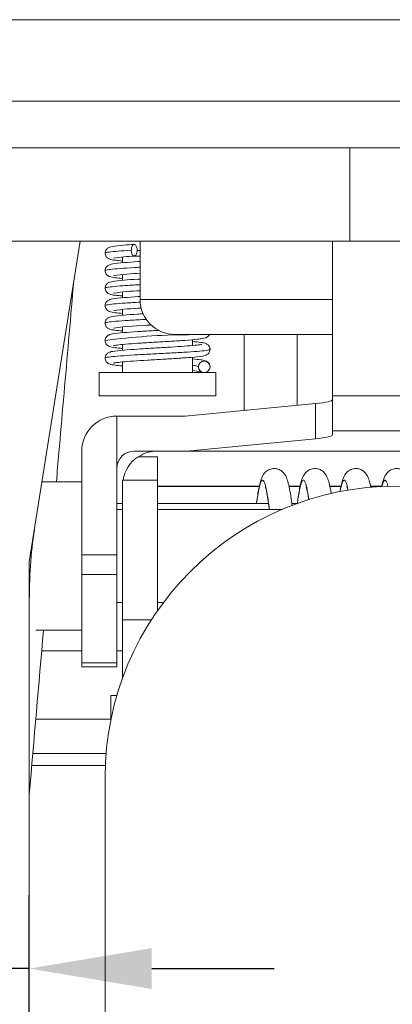
# Model space of a CAD drawing. Units: millimetres. Extents: x 10 to 287, y 10 to 200.
# Drawn here: x 220 to 230, y 90 to 118 of the extents above; entities that cross this region are included whole.
import ezdxf

# ---------------------------------------------------------------- set-up
doc = ezdxf.new("R2010")
doc.units = ezdxf.units.MM
doc.header["$LTSCALE"] = 0.75
for name, color, linetype, lineweight in [('FD_Dimensions', 7, 'Continuous', 13), ('Visible', 7, 'Continuous', 13), ('Visible Narrow', 7, 'Continuous', 13)]:
    doc.layers.add(name, color=color, linetype=linetype, lineweight=lineweight)
doc.styles.get("Standard").update_dxf_attribs({"font": 'Arial.ttf'})
doc.dimstyles.new('Dim-ISO-25', dxfattribs={"dimtxt": 3.5, "dimasz": 3.5, "dimexe": 2.1, "dimexo": 3, "dimgap": 1.4, "dimtad": 1, "dimdec": 4, "dimdsep": 46, "dimtxsty": 'Standard', "dimcen": 0, "dimadec": 4, "dimazin": 2, "dimtp": 0.1, "dimtm": 0.1, "dimtfac": 1, "dimtdec": 4, "dimtmove": 0, "dimatfit": 3, "dimfxl": 1, "dimarcsym": 0})

# ---------------------------------------------------------------- blocks, each defined once
blk = doc.blocks.new('*D33')
at = {"layer": 'Defpoints', "color": 0, "transparency": 16777216}
for p in [(217.931, 91.028), (217.931, 80.528), (219.931, 80.528)]:
    blk.add_point(p, dxfattribs=at)
at = {"layer": 'FD_Dimensions', "color": 0, "lineweight": -2, "transparency": 16777216}
for p, q in [((217.931, 83.528), (217.931, 93.128)), ((219.931, 83.528), (219.931, 93.128)), ((214.431, 91.028), (205.82, 91.028)), ((219.931, 91.028), (217.931, 91.028)), ((223.431, 91.028), (226.931, 91.028))]:
    blk.add_line(p, q, dxfattribs=at)
at = {"layer": 'FD_Dimensions', "color": 0, "transparency": 16777216}
for points in [[(214.431, 91.612), (214.431, 90.445), (217.931, 91.028)], [(223.431, 91.612), (223.431, 90.445), (219.931, 91.028)]]:
    blk.add_solid(points, dxfattribs=at)
at = {"layer": 'FD_Dimensions', "color": 0, "transparency": 16777216, "insert": (208.375, 94.215), "char_height": 3.5, "attachment_point": 5}
blk.add_mtext('6', dxfattribs=at)

msp = doc.modelspace()

# ---------------------------------------------------------------- linework, layer by layer
at = {"layer": 'Visible', "extrusion": (0, 1, 0)}
for p, q in [((246.430596, 118.157223), (214.430596, 118.157223)), ((214.430596, 115.82389), (246.430596, 115.82389)), ((245.763929, 114.490556), (215.097262, 114.490556)), ((229.097262, 111.825556), (229.097262, 114.490556)), ((215.824661, 111.825556), (229.097262, 111.825556)), ((221.382325, 111.825556), (219.930596, 102.657223)), ((223.097262, 111.825556), (223.097262, 110.157223)), ((228.597262, 111.825556), (228.597262, 107.40151)), ((231.763929, 111.825556), (229.097262, 111.825556)), ((222.597262, 111.372698), (222.597262, 111.206742)), ((223.097262, 111.39889), (222.931826, 111.39889)), ((222.597262, 110.872697), (222.597262, 110.706739)), ((222.597262, 110.372696), (222.597262, 110.20674)), ((222.597262, 109.872687), (222.597262, 109.706739)), ((222.597262, 109.372686), (222.597262, 109.206741)), ((228.597262, 109.157223), (224.097262, 109.157223)), ((224.597262, 109.007705), (224.597262, 108.841701)), ((226.071717, 109.157223), (226.071717, 106.990556)), ((227.584392, 109.157223), (227.584392, 107.130443)), ((222.597262, 108.872685), (222.597262, 108.706742)), ((224.597262, 108.507685), (224.597262, 108.065556)), ((222.597262, 108.372697), (222.597262, 108.065556)), ((221.930596, 108.065556), (225.263929, 108.065556)), ((221.930596, 108.065556), (221.930596, 107.39889)), ((225.263929, 108.065556), (225.263929, 107.39889)), ((221.930596, 107.39889), (225.263929, 107.39889)), ((228.597262, 106.406014), (228.597262, 107.40151)), ((224.383084, 106.825556), (228.109107, 107.180416)), ((226.071717, 106.990556), (226.115584, 106.990556)), ((222.430596, 106.825556), (224.383084, 106.825556)), ((222.430596, 105.325556), (222.430596, 106.825556)), ((228.109107, 106.175891), (224.430596, 105.825556)), ((228.597262, 106.406014), (228.597262, 106.28813)), ((221.430596, 105.825556), (221.430596, 102.85285)), ((224.430596, 105.825556), (222.930596, 105.825556)), ((223.597262, 105.663621), (223.045221, 105.663621)), ((237.263929, 105.825073), (223.597262, 105.825073)), ((223.597262, 104.990556), (223.597262, 105.663621)), ((224.430596, 105.825556), (236.430596, 105.825556)), ((222.430596, 102.85285), (222.430596, 105.325556)), ((220.293462, 104.94889), (221.430596, 104.94889)), ((222.597262, 100.996604), (222.597262, 104.990556)), ((223.597262, 104.990556), (222.597262, 104.990556)), ((223.597262, 101.260252), (223.597262, 104.990556)), ((226.50759, 104.825074), (223.597262, 104.825074)), ((226.503812, 104.807324), (223.597262, 104.807324)), ((227.674256, 104.825074), (227.353653, 104.825074)), ((227.670479, 104.807324), (227.357425, 104.807324)), ((228.840924, 104.825074), (228.520322, 104.825074)), ((228.837147, 104.807324), (228.524094, 104.807324)), ((230.007592, 104.825074), (229.686991, 104.825074)), ((229.905402, 104.807324), (229.690762, 104.807324)), ((222.430596, 104.326956), (222.597262, 104.326956)), ((223.597262, 104.326956), (226.769636, 104.326956)), ((227.435749, 104.326956), (227.595938, 104.326956)), ((222.597262, 104.157223), (222.430596, 104.157223)), ((227.164609, 104.157223), (223.597262, 104.157223)), ((221.430596, 102.29487), (221.430596, 102.85285)), ((222.430596, 102.85285), (222.430596, 102.29487)), ((219.930596, 80.528401), (219.930596, 102.657223)), ((221.430596, 102.29487), (221.430596, 99.767577)), ((222.430596, 99.767577), (222.430596, 102.29487)), ((222.597262, 101.490556), (222.430596, 101.490556)), ((223.763929, 101.490556), (223.597262, 101.490556)), ((223.597262, 101.271388), (223.605049, 101.271388)), ((222.597262, 100.996603), (222.597262, 99.333677)), ((220.117742, 100.69889), (221.430596, 100.69889)), ((220.286469, 100.115441), (221.430596, 100.115441)), ((222.430596, 100.115441), (222.597262, 100.115441)), ((221.430596, 99.65889), (221.430596, 99.767577)), ((221.430596, 99.65889), (222.430596, 99.65889)), ((222.430596, 99.767577), (222.430596, 99.65889)), ((222.263929, 98.148869), (222.263929, 98.833739)), ((222.263929, 98.833739), (222.433475, 98.833739)), ((222.263929, 98.157223), (220.116836, 98.157223)), ((222.12543, 97.175154), (220.031758, 97.175154)), ((220.002513, 96.837589), (222.104491, 96.837589)), ((222.097262, 63.157223), (222.097262, 96.490556))]:
    msp.add_line(p, q, dxfattribs=at)
at = {"layer": 'Visible'}
for centre, radius, start, end in [((223.151716, 106.204545), 5.198847, 92.4066028, 99.0039303), ((223.354994, 103.931584), 6.982311, 92.1151453, 98.3748798), ((223.355728, 103.422638), 6.99128, 92.1184512, 98.3696474), ((223.368412, 102.889545), 7.026075, 91.9622177, 98.4320387), ((223.731327, 98.93564), 10.497272, 91.7459347, 97.6270917), ((224.930586, 108.232209), 0.166636, 0.0077226, 179.9951931), ((224.394563, 105.477993), 2.652453, 80.3484998, 85.6172161), ((224.930578, 108.232246), 0.166642, 180.0077814, 359.9951321), ((222.930596, 105.325556), 0.5, 90, 180), ((225.631619, 104.155093), 2.305406, 7.0156441, 16.3921367), ((228.38254, 104.577668), 0.667306, 11.1386755, 19.9787181)]:
    msp.add_arc(centre, radius, start, end, dxfattribs=at)
at = {"layer": 'Visible', "extrusion": (-2.1641e-16, 0, -1)}
for centre, radius, start, end in [((-224.097262, 110.157223), 1, 270, 0), ((-230.430596, 96.490556), 8.333333, 0, 180)]:
    msp.add_arc(centre, radius, start, end, dxfattribs=at)
at = {"layer": 'Visible', "extrusion": (-2.1641e-16, -3.0533e-41, -1)}
msp.add_arc((-222.430596, 105.825556), 1, 0, 90, dxfattribs=at)
at = {"layer": 'Visible', "extrusion": (-2.1641e-16, 1.56284e-28, -1)}
msp.add_arc((-223.597262, 104.825074), 1, 56.9871443, 90, dxfattribs=at)
at = {"layer": 'Visible', "extrusion": (-2.1641e-16, -9.25814e-25, -1)}
msp.add_ellipse((226.930596, 107.292655), major_axis=(-1.666667, 0), ratio=0.095238095, start_param=3.141592654, end_param=3.926990817, dxfattribs=at)
at = {"layer": 'Visible'}
msp.add_ellipse((226.930596, 106.28813), major_axis=(-1.666667, 0), ratio=0.095238095, start_param=2.35619449, end_param=3.141592654, dxfattribs=at)
at = {"layer": 'Visible', "extrusion": (-2.1641e-16, 4.8322e-26, -1)}
msp.add_ellipse((223.597262, 104.830614), major_axis=(1, 0), ratio=0.999028649, start_param=3.302382324, end_param=4.127579083, dxfattribs=at)
at = {"layer": 'Visible'}
for points, knots in [([(222.097341, 111.482249), (222.097314, 111.502753), (222.101114, 111.523333), (222.114956, 111.560263), (222.124945, 111.577103), (222.146658, 111.60396), (222.158331, 111.614404), (222.180961, 111.631035), (222.191846, 111.637075), (222.214783, 111.648177), (222.226112, 111.652246), (222.262079, 111.66373), (222.285494, 111.668557), (222.388837, 111.686793), (222.497414, 111.698339), (222.722083, 111.717389), (222.821137, 111.724764), (222.927599, 111.732068)], [0, 0, 0, 0, 0.0203190694, 0.0203190694, 0.040063194, 0.040063194, 0.0590702199, 0.0590702199, 0.0792521967, 0.0792521967, 0.1071672566, 0.1071672566, 0.172306337, 0.172306337, 0.3477769461, 0.3477769461, 0.457989877, 0.457989877, 0.457989877, 0.457989877]), ([(222.597262, 111.257695), (222.517014, 111.264806), (222.447363, 111.272005), (222.317519, 111.288935), (222.273032, 111.292541), (222.205413, 111.320676), (222.196709, 111.324737), (222.176472, 111.336468), (222.164408, 111.344732), (222.138932, 111.368846), (222.125638, 111.385541), (222.107629, 111.420898), (222.101709, 111.439333), (222.097923, 111.466211), (222.097352, 111.474242), (222.097341, 111.482249)], [0.9803634519, 0.9803634519, 0.9803634519, 0.9803634519, 1.0865620584, 1.0865620584, 1.223514845, 1.223514845, 1.2420056088, 1.2420056088, 1.2627043789, 1.2627043789, 1.2850658348, 1.2850658348, 1.3041028267, 1.3041028267, 1.3120372068, 1.3120372068, 1.3120372068, 1.3120372068]), ([(222.847291, 111.565561), (222.847283, 111.576814), (222.847839, 111.588082), (222.850113, 111.610168), (222.851825, 111.620964), (222.858212, 111.650603), (222.864176, 111.668361), (222.879308, 111.698711), (222.888588, 111.711046), (222.908829, 111.727909), (222.919589, 111.732197), (222.941518, 111.732136), (222.952452, 111.727855), (222.97224, 111.711425), (222.981151, 111.699598), (222.996583, 111.669647), (223.002827, 111.651529), (223.009373, 111.620888), (223.011064, 111.610094), (223.013342, 111.588056), (223.013929, 111.576809), (223.013929, 111.565556)], [0.0000012691, 0.0000012691, 0.0000012691, 0.0000012691, 0.0101288646, 0.0101288646, 0.0202449255, 0.0202449255, 0.0391028007, 0.0391028007, 0.0587233519, 0.0587233519, 0.0784956469, 0.0784956469, 0.0981161512, 0.0981161512, 0.116974122, 0.116974122, 0.1367331369, 0.1367331369, 0.1468064223, 0.1468064223, 0.1568805516, 0.1568805516, 0.1568805516, 0.1568805516]), ([(223.013929, 111.565556), (223.013929, 111.554285), (223.013352, 111.543011), (223.011085, 111.520952), (223.009394, 111.510142), (223.002834, 111.479726), (222.996501, 111.461415), (222.980801, 111.430748), (222.971571, 111.418813), (222.951588, 111.402991), (222.941094, 111.398902), (222.920097, 111.398902), (222.909603, 111.402991), (222.889613, 111.418817), (222.880377, 111.43076), (222.864679, 111.461418), (222.85835, 111.479714), (222.851807, 111.510129), (222.850127, 111.520943), (222.847872, 111.543006), (222.847298, 111.554283), (222.847291, 111.565561)], [0, 0, 0, 0, 0.0101447227, 0.0101447227, 0.020268109, 0.020268109, 0.0398372787, 0.0398372787, 0.0596113993, 0.0596113993, 0.0784943644, 0.0784943644, 0.0973783667, 0.0973783667, 0.1171627971, 0.1171627971, 0.1367207698, 0.1367207698, 0.146849565, 0.146849565, 0.1570046416, 0.1570046416, 0.1570046416, 0.1570046416]), ([(222.097365, 110.982237), (222.097337, 111.002757), (222.101144, 111.023349), (222.114996, 111.060292), (222.124991, 111.07713), (222.146683, 111.103959), (222.158315, 111.114373), (222.18099, 111.131056), (222.19196, 111.137144), (222.215263, 111.148401), (222.226809, 111.152509), (222.263118, 111.163988), (222.286763, 111.168817), (222.391705, 111.187181), (222.502786, 111.198891), (222.757147, 111.220279), (222.892101, 111.229905), (223.056746, 111.240687), (223.076892, 111.241991), (223.097262, 111.243297)], [0, 0, 0, 0, 0.0203503835, 0.0203503835, 0.0401276281, 0.0401276281, 0.0591608401, 0.0591608401, 0.0795062013, 0.0795062013, 0.1079334761, 0.1079334761, 0.1734894932, 0.1734894932, 0.3512096339, 0.3512096339, 0.494334971, 0.494334971, 0.5139959988, 0.5139959988, 0.5139959988, 0.5139959988]), ([(222.597262, 110.757694), (222.518061, 110.764712), (222.449174, 110.771814), (222.319396, 110.788627), (222.274363, 110.792536), (222.207234, 110.819842), (222.198487, 110.823832), (222.177806, 110.835558), (222.165251, 110.843987), (222.139, 110.868733), (222.12545, 110.885751), (222.107405, 110.921533), (222.10156, 110.940002), (222.097914, 110.966666), (222.097375, 110.974463), (222.097365, 110.982237)], [0.9803586326, 0.9803586326, 0.9803586326, 0.9803586326, 1.0851560046, 1.0851560046, 1.2220268613, 1.2220268613, 1.2408155352, 1.2408155352, 1.2624307678, 1.2624307678, 1.2851919489, 1.2851919489, 1.3042361963, 1.3042361963, 1.3119459128, 1.3119459128, 1.3119459128, 1.3119459128]), ([(221.203704, 110.697481), (221.193594, 110.581028), (221.182577, 110.454116), (221.126626, 109.809489), (221.082784, 109.304176), (220.95194, 107.795685), (220.86388, 106.779878), (220.753007, 105.500549), (220.729138, 105.225109), (220.705202, 104.94889)], [-5.15667955, -5.15667955, -5.15667955, -5.15667955, -5.00571329, -5.00571329, -4.466129687, -4.466129687, -3.38966228, -3.38966228, -3.095411984, -3.095411984, -3.095411984, -3.095411984]), ([(222.097365, 110.482215), (222.097337, 110.502733), (222.101143, 110.52332), (222.114987, 110.56025), (222.124975, 110.57708), (222.146637, 110.603889), (222.158245, 110.614291), (222.180866, 110.63096), (222.191805, 110.637045), (222.215069, 110.648316), (222.226627, 110.652446), (222.263512, 110.664135), (222.287616, 110.669007), (222.393087, 110.687309), (222.503676, 110.698961), (222.757025, 110.720271), (222.892048, 110.729899), (223.056701, 110.740683), (223.076869, 110.74199), (223.097262, 110.743297)], [0, 0, 0, 0, 0.0203485254, 0.0203485254, 0.0401255313, 0.0401255313, 0.0591563093, 0.0591563093, 0.0795052057, 0.0795052057, 0.1079919871, 0.1079919871, 0.1747166847, 0.1747166847, 0.3512734958, 0.3512734958, 0.4944185391, 0.4944185391, 0.5141033848, 0.5141033848, 0.5141033848, 0.5141033848]), ([(222.597262, 110.257693), (222.518098, 110.264707), (222.449296, 110.271804), (222.319385, 110.288618), (222.27463, 110.292484), (222.207357, 110.319778), (222.198577, 110.323774), (222.177949, 110.335455), (222.16551, 110.343791), (222.139335, 110.368328), (222.125733, 110.38531), (222.107585, 110.421039), (222.101689, 110.439472), (222.097939, 110.466287), (222.097375, 110.474264), (222.097365, 110.482215)], [0.9802792393, 0.9802792393, 0.9802792393, 0.9802792393, 1.0850320605, 1.0850320605, 1.2219338245, 1.2219338245, 1.2407002184, 1.2407002184, 1.2620948318, 1.2620948318, 1.2848664892, 1.2848664892, 1.3039002006, 1.3039002006, 1.3117854073, 1.3117854073, 1.3117854073, 1.3117854073]), ([(222.097341, 109.982203), (222.097314, 110.002702), (222.101113, 110.023269), (222.114931, 110.060165), (222.1249, 110.076982), (222.146526, 110.10378), (222.158116, 110.11418), (222.180677, 110.130832), (222.191578, 110.136911), (222.214745, 110.14817), (222.226247, 110.1523), (222.262802, 110.163947), (222.286736, 110.168829), (222.39265, 110.187312), (222.504759, 110.199094), (222.760854, 110.220556), (222.896262, 110.23019), (223.059751, 110.24088), (223.07841, 110.242088), (223.097262, 110.243297)], [0, 0, 0, 0, 0.020313889, 0.020313889, 0.0400572582, 0.0400572582, 0.0590548109, 0.0590548109, 0.0793340645, 0.0793340645, 0.1077022168, 0.1077022168, 0.1738771695, 0.1738771695, 0.3527238448, 0.3527238448, 0.4959358365, 0.4959358365, 0.5141374843, 0.5141374843, 0.5141374843, 0.5141374843]), ([(222.597262, 109.757693), (222.517029, 109.764802), (222.447459, 109.771997), (222.317483, 109.788928), (222.273218, 109.792536), (222.205592, 109.820583), (222.1969, 109.824623), (222.176779, 109.836248), (222.164845, 109.844384), (222.139572, 109.868099), (222.126347, 109.884514), (222.10815, 109.919505), (222.102075, 109.937877), (222.097994, 109.965199), (222.097352, 109.973716), (222.097341, 109.982203)], [0.9802468073, 0.9802468073, 0.9802468073, 0.9802468073, 1.0864263848, 1.0864263848, 1.2233904493, 1.2233904493, 1.2418234424, 1.2418234424, 1.262206139, 1.262206139, 1.284315932, 1.284315932, 1.3033602838, 1.3033602838, 1.3117710239, 1.3117710239, 1.3117710239, 1.3117710239]), ([(222.097322, 109.482226), (222.097295, 109.50269), (222.101082, 109.523224), (222.11486, 109.560069), (222.124802, 109.57687), (222.14639, 109.603664), (222.157969, 109.614073), (222.180465, 109.630704), (222.191321, 109.636775), (222.214337, 109.647995), (222.225745, 109.652112), (222.261729, 109.663649), (222.28509, 109.66848), (222.388036, 109.686675), (222.495751, 109.698163), (222.745869, 109.71943), (222.880917, 109.729132), (223.07736, 109.742047), (223.130347, 109.745431), (223.184462, 109.748818)], [0, 0, 0, 0, 0.0202504372, 0.0202504372, 0.0399294803, 0.0399294803, 0.0588636832, 0.0588636832, 0.0790021706, 0.0790021706, 0.107076386, 0.107076386, 0.1720408646, 0.1720408646, 0.3467957764, 0.3467957764, 0.4909693112, 0.4909693112, 0.5418077948, 0.5418077948, 0.5418077948, 0.5418077948]), ([(222.097341, 108.982249), (222.097314, 109.002753), (222.101114, 109.023333), (222.114956, 109.060263), (222.124945, 109.077103), (222.146658, 109.10396), (222.158331, 109.114404), (222.180961, 109.131035), (222.191846, 109.137075), (222.214783, 109.148177), (222.226112, 109.152246), (222.262079, 109.16373), (222.285494, 109.168557), (222.388837, 109.186793), (222.497415, 109.198339), (222.748417, 109.219621), (222.883169, 109.229288), (223.159435, 109.247437), (223.302438, 109.256177), (223.505474, 109.26836), (223.565502, 109.271937), (223.625465, 109.275516)], [0, 0, 0, 0, 0.0203190694, 0.0203190694, 0.040063194, 0.040063194, 0.0590702199, 0.0590702199, 0.0792521967, 0.0792521967, 0.1071672566, 0.1071672566, 0.172306337, 0.172306337, 0.3477770906, 0.3477770906, 0.4914720644, 0.4914720644, 0.6218086458, 0.6218086458, 0.6755533821, 0.6755533821, 0.6755533821, 0.6755533821]), ([(222.597262, 109.257695), (222.516609, 109.264841), (222.446703, 109.272076), (222.353397, 109.284267), (222.321961, 109.289096), (222.266054, 109.300144), (222.242763, 109.305021), (222.204631, 109.321035), (222.195958, 109.325118), (222.175965, 109.336809), (222.164156, 109.344956), (222.139085, 109.368669), (222.125923, 109.385137), (222.107898, 109.42015), (222.101908, 109.438492), (222.097948, 109.46559), (222.097333, 109.473921), (222.097322, 109.482226)], [0.9802959467, 0.9802959467, 0.9802959467, 0.9802959467, 1.087036329, 1.087036329, 1.1553143535, 1.1553143535, 1.2242564406, 1.2242564406, 1.2425699917, 1.2425699917, 1.2627694048, 1.2627694048, 1.2848552782, 1.2848552782, 1.3038184844, 1.3038184844, 1.3120364178, 1.3120364178, 1.3120364178, 1.3120364178]), ([(222.597262, 108.757695), (222.517014, 108.764806), (222.447363, 108.772005), (222.317519, 108.788935), (222.273032, 108.792541), (222.205413, 108.820676), (222.196709, 108.824737), (222.176472, 108.836468), (222.164408, 108.844732), (222.138932, 108.868846), (222.125638, 108.885541), (222.107629, 108.920898), (222.101709, 108.939333), (222.097923, 108.966211), (222.097352, 108.974242), (222.097341, 108.982249)], [0.9803634519, 0.9803634519, 0.9803634519, 0.9803634519, 1.0865620584, 1.0865620584, 1.223514845, 1.223514845, 1.2420056088, 1.2420056088, 1.2627043789, 1.2627043789, 1.2850658348, 1.2850658348, 1.3041028267, 1.3041028267, 1.3120372068, 1.3120372068, 1.3120372068, 1.3120372068]), ([(225.07988, 109.157223), (225.074095, 109.145401), (225.067069, 109.134475), (225.048298, 109.110916), (225.035781, 109.099675), (225.013623, 109.083467), (225.003584, 109.077841), (224.980603, 109.066566), (224.968716, 109.062309), (224.931236, 109.050409), (224.906763, 109.045451), (224.838862, 109.033658), (224.792602, 109.027555), (224.641637, 109.010862), (224.516607, 109.000301), (224.25285, 108.981083), (224.115932, 108.97215), (223.835942, 108.95477), (223.689642, 108.946089), (223.404152, 108.929033), (223.261331, 108.920433), (222.99698, 108.903528), (222.871956, 108.894997), (222.655937, 108.878311), (222.56169, 108.869905), (222.454449, 108.857945), (222.42424, 108.854101), (222.377207, 108.847097), (222.359271, 108.843801), (222.342149, 108.839964), (222.338172, 108.838786), (222.338172, 108.838786)], [0.025939291, 0.025939291, 0.025939291, 0.025939291, 0.039560686, 0.039560686, 0.059472052, 0.059472052, 0.078579442, 0.078579442, 0.107529324, 0.107529324, 0.174635669, 0.174635669, 0.26361408, 0.26361408, 0.4201506, 0.4201506, 0.553236015, 0.553236015, 0.682670958, 0.682670958, 0.810900469, 0.810900469, 0.938165452, 0.938165452, 1.064018445, 1.064018445, 1.124242045, 1.124242045, 1.180158046, 1.180158046, 1.212537686, 1.212537686, 1.212537686, 1.212537686]), ([(224.597262, 108.956733), (224.690017, 108.948523), (224.768465, 108.940222), (224.864487, 108.926633), (224.893893, 108.921689), (224.943932, 108.910329), (224.96451, 108.905613), (225.001378, 108.887667), (225.010139, 108.882859), (225.027892, 108.870771), (225.036822, 108.863729), (225.058699, 108.842082), (225.071871, 108.824427), (225.088653, 108.788382), (225.093856, 108.770659), (225.096796, 108.74583), (225.097192, 108.739015), (225.097183, 108.732203)], [0.9801892874, 0.9801892874, 0.9801892874, 0.9801892874, 1.1030481711, 1.1030481711, 1.1723070513, 1.1723070513, 1.2329434111, 1.2329434111, 1.2496532544, 1.2496532544, 1.2645572807, 1.2645572807, 1.2872959658, 1.2872959658, 1.3054741946, 1.3054741946, 1.3122248041, 1.3122248041, 1.3122248041, 1.3122248041]), ([(222.097365, 108.482237), (222.097337, 108.502757), (222.101144, 108.523349), (222.114996, 108.560292), (222.124991, 108.57713), (222.146683, 108.603959), (222.158315, 108.614373), (222.18099, 108.631056), (222.19196, 108.637144), (222.215263, 108.648401), (222.226809, 108.652509), (222.263118, 108.663988), (222.286763, 108.668817), (222.391705, 108.687181), (222.502786, 108.698891), (222.757147, 108.720279), (222.892101, 108.729905), (223.168558, 108.748009), (223.311701, 108.756738), (223.597512, 108.773877), (223.743731, 108.782508), (224.021072, 108.799482), (224.155818, 108.808045), (224.396651, 108.824852), (224.506137, 108.833324), (224.684542, 108.849725), (224.757146, 108.858039), (224.82534, 108.868716), (224.841746, 108.871979), (224.853904, 108.87495), (224.856106, 108.875626), (224.856106, 108.875626)], [0, 0, 0, 0, 0.020350383, 0.020350383, 0.040127628, 0.040127628, 0.05916084, 0.05916084, 0.079506201, 0.079506201, 0.107933476, 0.107933476, 0.173489493, 0.173489493, 0.351209634, 0.351209634, 0.494334971, 0.494334971, 0.624546331, 0.624546331, 0.75328344, 0.75328344, 0.881024993, 0.881024993, 1.007641282, 1.007641282, 1.131901774, 1.131901774, 1.188406589, 1.188406589, 1.212548461, 1.212548461, 1.212548461, 1.212548461]), ([(225.097183, 108.732203), (225.097156, 108.711662), (225.093303, 108.690783), (225.079761, 108.654556), (225.070215, 108.638391), (225.048317, 108.61091), (225.035764, 108.599643), (225.013656, 108.583491), (225.003698, 108.57791), (224.981085, 108.566795), (224.969432, 108.562581), (224.932329, 108.550681), (224.908106, 108.545726), (224.80197, 108.527131), (224.690519, 108.515413), (224.434704, 108.493938), (224.298979, 108.484268), (224.021539, 108.466124), (223.878283, 108.457391), (223.592437, 108.440253), (223.446301, 108.431623), (223.169259, 108.414652), (223.034709, 108.406089), (222.794392, 108.389284), (222.685173, 108.380811), (222.507417, 108.364405), (222.435111, 108.356087), (222.367598, 108.345427), (222.351359, 108.342159), (222.340053, 108.339366), (222.338122, 108.338777), (222.338122, 108.338777)], [0, 0, 0, 0, 0.020356289, 0.020356289, 0.039503094, 0.039503094, 0.059379612, 0.059379612, 0.078326134, 0.078326134, 0.106746902, 0.106746902, 0.17337957, 0.17337957, 0.351809294, 0.351809294, 0.495525031, 0.495525031, 0.625734473, 0.625734473, 0.754423275, 0.754423275, 0.88212581, 0.88212581, 1.008725748, 1.008725748, 1.133009178, 1.133009178, 1.18945081, 1.18945081, 1.211641171, 1.211641171, 1.211641171, 1.211641171]), ([(222.597262, 108.257694), (222.518063, 108.264712), (222.449177, 108.271814), (222.319399, 108.288626), (222.274364, 108.292536), (222.207237, 108.319841), (222.19849, 108.32383), (222.177808, 108.335557), (222.165253, 108.343986), (222.139, 108.368733), (222.12545, 108.385751), (222.107405, 108.421534), (222.10156, 108.440002), (222.097914, 108.466667), (222.097375, 108.474464), (222.097365, 108.482237)], [0.9803591002, 0.9803591002, 0.9803591002, 0.9803591002, 1.0851544177, 1.0851544177, 1.2220250687, 1.2220250687, 1.2408142054, 1.2408142054, 1.2624309802, 1.2624309802, 1.2851927337, 1.2851927337, 1.3042369223, 1.3042369223, 1.3119463595, 1.3119463595, 1.3119463595, 1.3119463595]), ([(224.597262, 108.456734), (224.690543, 108.448479), (224.769267, 108.440136), (224.865452, 108.426483), (224.894831, 108.421516), (224.944524, 108.410151), (224.964955, 108.405443), (225.001653, 108.387526), (225.010388, 108.382718), (225.02804, 108.370671), (225.036888, 108.363684), (225.058622, 108.342195), (225.071728, 108.324669), (225.088518, 108.288832), (225.093759, 108.27117), (225.096787, 108.246297), (225.097206, 108.239375), (225.097206, 108.232457)], [0.980122612, 0.980122612, 0.980122612, 0.980122612, 1.1036604984, 1.1036604984, 1.1729770806, 1.1729770806, 1.2331693593, 1.2331693593, 1.2497821696, 1.2497821696, 1.2645206832, 1.2645206832, 1.2870922995, 1.2870922995, 1.3051994633, 1.3051994633, 1.3120462496, 1.3120462496, 1.3120462496, 1.3120462496]), ([(226.425396, 104.326956), (226.426399, 104.334331), (226.427401, 104.341663), (226.449205, 104.500272), (226.470281, 104.635565), (226.515572, 104.870957), (226.537073, 104.965888), (226.586446, 105.086619), (226.600488, 105.116334), (226.631637, 105.165125), (226.644934, 105.183378), (226.67641, 105.218635), (226.694163, 105.235615), (226.747182, 105.276349), (226.787056, 105.297942), (226.871213, 105.322871), (226.915899, 105.327714), (226.999252, 105.321103), (227.038947, 105.310497), (227.111842, 105.277652), (227.145117, 105.254685), (227.197325, 105.207067), (227.217425, 105.182144), (227.254444, 105.127512), (227.269006, 105.09844), (227.304173, 105.017452), (227.319529, 104.966034), (227.368604, 104.773042), (227.398245, 104.595846), (227.433141, 104.346423), (227.438254, 104.308765), (227.443371, 104.270077)], [0.319010694, 0.319010694, 0.319010694, 0.319010694, 0.327092873, 0.327092873, 0.494874318, 0.494874318, 0.675666605, 0.675666605, 0.733054309, 0.733054309, 0.765240256, 0.765240256, 0.794570292, 0.794570292, 0.841811388, 0.841811388, 0.885804595, 0.885804595, 0.927213563, 0.927213563, 0.970393027, 0.970393027, 1.012731243, 1.012731243, 1.067814981, 1.067814981, 1.172092487, 1.172092487, 1.412226129, 1.412226129, 1.453372616, 1.453372616, 1.453372616, 1.453372616]), ([(227.592064, 104.326956), (227.593103, 104.334602), (227.594142, 104.342203), (227.615984, 104.501016), (227.637066, 104.636261), (227.682361, 104.871481), (227.703898, 104.966433), (227.753347, 105.087129), (227.767463, 105.116966), (227.798699, 105.165679), (227.81185, 105.183671), (227.84302, 105.21858), (227.860686, 105.235484), (227.913598, 105.276202), (227.95349, 105.29784), (228.037686, 105.322833), (228.082398, 105.327699), (228.165786, 105.321117), (228.205489, 105.310523), (228.2784, 105.277704), (228.311678, 105.254751), (228.363886, 105.20718), (228.384074, 105.182183), (228.421299, 105.127243), (228.435914, 105.097975), (228.470964, 105.017006), (228.486245, 104.965825), (228.522239, 104.824314), (228.541316, 104.725863), (228.560217, 104.611279)], [0.319007318, 0.319007318, 0.319007318, 0.319007318, 0.327386943, 0.327386943, 0.495174603, 0.495174603, 0.675979852, 0.675979852, 0.733540035, 0.733540035, 0.765211626, 0.765211626, 0.794400264, 0.794400264, 0.841685228, 0.841685228, 0.885716785, 0.885716785, 0.927149972, 0.927149972, 0.970363189, 0.970363189, 1.012735523, 1.012735523, 1.06817488, 1.06817488, 1.172081833, 1.172081833, 1.32063959, 1.32063959, 1.32063959, 1.32063959]), ([(228.810053, 104.664802), (228.815197, 104.694335), (228.820372, 104.722677), (228.849092, 104.871743), (228.87066, 104.966752), (228.920159, 105.087439), (228.934286, 105.117301), (228.965595, 105.165999), (228.97862, 105.183786), (229.009533, 105.218434), (229.027129, 105.23529), (229.079942, 105.276015), (229.119827, 105.2977), (229.204023, 105.322776), (229.248748, 105.327681), (229.33216, 105.321165), (229.371869, 105.310604), (229.444802, 105.277846), (229.478094, 105.254923), (229.530333, 105.207411), (229.550514, 105.182483), (229.588141, 105.12704), (229.602879, 105.097411), (229.637811, 105.01638), (229.653008, 104.965432), (229.676883, 104.871584), (229.685569, 104.832964), (229.694079, 104.791279)], [0.4551145399, 0.4551145399, 0.4551145399, 0.4551145399, 0.4953324946, 0.4953324946, 0.6761410868, 0.6761410868, 0.7338854605, 0.7338854605, 0.7651409883, 0.7651409883, 0.79422234, 0.79422234, 0.8415235078, 0.8415235078, 0.8855756454, 0.8855756454, 0.927019042, 0.927019042, 0.9702469886, 0.9702469886, 1.012640019, 1.012640019, 1.0687279195, 1.0687279195, 1.1721040953, 1.1721040953, 1.2362710868, 1.2362710868, 1.2362710868, 1.2362710868]), ([(230.005015, 104.813016), (230.024808, 104.906557), (230.044056, 104.983171), (230.086874, 105.087537), (230.101006, 105.117409), (230.132401, 105.166202), (230.145492, 105.184063), (230.176321, 105.218551), (230.1937, 105.23519), (230.246194, 105.275773), (230.286042, 105.297506), (230.370188, 105.322695), (230.414912, 105.327661), (230.498337, 105.321257), (230.538055, 105.310753), (230.61102, 105.2781), (230.64434, 105.255225), (230.696645, 105.207786), (230.716847, 105.1829), (230.754513, 105.12756), (230.769359, 105.097809), (230.804434, 105.016579), (230.819644, 104.965535), (230.841938, 104.87791), (230.849159, 104.846494), (230.856234, 104.813013)], [0.5276544452, 0.5276544452, 0.5276544452, 0.5276544452, 0.6761486752, 0.6761486752, 0.73407397, 0.73407397, 0.7653465668, 0.7653465668, 0.7940404608, 0.7940404608, 0.8413231948, 0.8413231948, 0.8853792108, 0.8853792108, 0.9268183134, 0.9268183134, 0.9700411184, 0.9700411184, 1.0124382957, 1.0124382957, 1.0684755904, 1.0684755904, 1.1721135395, 1.1721135395, 1.2249910194, 1.2249910194, 1.2249910194, 1.2249910194]), ([(226.792805, 104.157223), (226.789012, 104.186224), (226.78523, 104.214585), (226.762512, 104.381288), (226.743326, 104.505885), (226.716916, 104.647461), (226.708722, 104.686837), (226.694432, 104.747564), (226.688085, 104.770716), (226.679449, 104.798098), (226.676433, 104.805449), (226.67638, 104.805571), (226.676379, 104.805572), (226.676379, 104.805572)], [0.2635468173, 0.2635468173, 0.2635468173, 0.2635468173, 0.2944137012, 0.2944137012, 0.4496936308, 0.4496936308, 0.5212685068, 0.5212685068, 0.5846922011, 0.5846922011, 0.6350991819, 0.6350991819, 0.6354922707, 0.6354922707, 0.6354922707, 0.6354922707])]:
    msp.add_open_spline(points, degree=3, knots=knots, dxfattribs=at)
for points in [[(223.013881, 111.559936), (223.041152, 111.558118), (223.068981, 111.556295), (223.097262, 111.554468)], [(220.075477, 103.572214), (219.971082, 102.912916), (219.930596, 102.212834), (219.930596, 101.417408)], [(220.337007, 100.698936), (220.203035, 99.152385), (220.067443, 97.587085), (219.9306, 96.007832)]]:
    msp.add_open_spline(points, degree=3, dxfattribs=at)
at = {"layer": 'Visible Narrow', "extrusion": (0, 1, 0)}
for p, q in [((223.097262, 110.157223), (228.597262, 110.157223)), ((232.263929, 107.40151), (228.597262, 107.40151)), ((228.109107, 107.180416), (228.109107, 106.175891)), ((228.597262, 106.406014), (232.263929, 106.406014)), ((222.430596, 102.85285), (221.430596, 102.85285)), ((221.430596, 102.29487), (222.430596, 102.29487)), ((223.420604, 100.996603), (222.597262, 100.996603)), ((222.430596, 99.767577), (221.430596, 99.767577))]:
    msp.add_line(p, q, dxfattribs=at)
at = {"layer": 'Visible Narrow'}
msp.add_arc((224.61984, 90.089294), 19.062732, 90.4239468, 97.6048888, dxfattribs=at)
for points, knots in [([(222.847291, 111.565561), (222.705593, 111.556884), (222.449239, 111.539523), (222.186543, 111.513482), (222.103728, 111.49439), (222.097339, 111.483979), (222.097341, 111.482249)], [-41.887901823, -41.887901823, -41.887901823, -41.887901823, -41.560652813, -41.233403578, -40.906154344, -40.840918379, -40.840918379, -40.840918379, -40.840918379]), ([(223.097262, 111.080187), (223.041498, 111.077049), (222.835843, 111.06523), (222.517544, 111.044732), (222.227781, 111.01869), (222.112266, 110.997859), (222.09736, 110.985708), (222.097365, 110.982237)], [-35.788457485, -35.788457485, -35.788457485, -35.788457485, -35.670166588, -35.342917353, -35.015668118, -34.688418883, -34.557591383, -34.557591383, -34.557591383, -34.557591383]), ([(223.097262, 110.580187), (223.072349, 110.578785), (222.894847, 110.568703), (222.590473, 110.54994), (222.274883, 110.523898), (222.122977, 110.501323), (222.097358, 110.487429), (222.097365, 110.482215)], [-29.505278682, -29.505278682, -29.505278682, -29.505278682, -29.452431127, -29.125181893, -28.797932658, -28.470683423, -28.274119374, -28.274119374, -28.274119374, -28.274119374]), ([(223.100221, 110.080353), (222.95082, 110.071952), (222.664072, 110.054869), (222.327648, 110.029107), (222.135953, 110.004792), (222.097332, 109.989157), (222.097341, 109.982203)], [-23.224184527, -23.224184527, -23.224184527, -23.224184527, -22.907446432, -22.580197198, -22.252947963, -21.990792995, -21.990792995, -21.990792995, -21.990792995]), ([(223.273745, 109.589932), (223.252066, 109.588754), (223.071512, 109.578896), (222.748933, 109.560357), (222.38585, 109.534315), (222.151346, 109.508273), (222.097317, 109.49091), (222.097322, 109.482228), (222.097322, 109.482226)], [-17.061365395, -17.061365395, -17.061365395, -17.061365395, -17.016960207, -16.689710972, -16.362461737, -16.035212503, -15.707963268, -15.70789302, -15.70789302, -15.70789302, -15.70789302]), ([(225.097183, 108.732203), (225.097181, 108.730477), (225.09078, 108.720069), (225.007982, 108.700982), (224.745285, 108.67494), (224.360738, 108.648898), (223.895156, 108.622857), (223.397955, 108.596815), (222.921909, 108.570773), (222.517544, 108.544732), (222.227781, 108.51869), (222.112266, 108.497859), (222.09736, 108.485708), (222.097365, 108.482237)], [-6.282829727, -6.282829727, -6.282829727, -6.282829727, -6.21773546, -5.890486225, -5.563236991, -5.235987756, -4.908738521, -4.581489286, -4.254240052, -3.926990817, -3.599741582, -3.272492347, -3.141664847, -3.141664847, -3.141664847, -3.141664847]), ([(224.597262, 108.275279), (224.640071, 108.269607), (224.72919, 108.255256), (224.763929, 108.240904), (224.763929, 108.232223)], [-0.5410515433, -0.5410515433, -0.5410515433, -0.5410515433, -0.3272492347, 0, 0, 0, 0]), ([(226.426483, 104.326956), (226.430924, 104.358857), (226.454897, 104.526396), (226.498402, 104.780424), (226.556995, 104.979025), (226.615589, 105.014475), (226.674183, 104.883272), (226.732777, 104.598375), (226.772549, 104.319763), (226.792791, 104.16275), (226.793501, 104.157223)], [-51.192769126, -51.192769126, -51.192769126, -51.192769126, -51.121005457, -50.805443695, -50.489881933, -50.174320171, -49.858758409, -49.543196646, -49.227634884, -49.21616238, -49.21616238, -49.21616238, -49.21616238]), ([(227.59315, 104.326956), (227.599328, 104.371322), (227.625037, 104.549062), (227.670277, 104.804286), (227.72887, 104.988951), (227.787464, 105.009484), (227.846058, 104.863859), (227.890777, 104.636877), (227.915966, 104.475099), (227.921622, 104.437222)], [-44.909578494, -44.909578494, -44.909578494, -44.909578494, -44.809770215, -44.494208453, -44.178646691, -43.863084929, -43.547523167, -43.231961405, -43.140563552, -43.140563552, -43.140563552, -43.140563552]), ([(228.813484, 104.665481), (228.82304, 104.716586), (228.852127, 104.856026), (228.900745, 104.997569), (228.959339, 105.00317), (229.006564, 104.874269), (229.034257, 104.748506), (229.042419, 104.707454)], [-38.337365341, -38.337365341, -38.337365341, -38.337365341, -38.182973212, -37.86741145, -37.551849687, -37.236287925, -37.10441847, -37.10441847, -37.10441847, -37.10441847]), ([(230.011501, 104.813345), (230.012343, 104.816763), (230.032716, 104.898381), (230.07262, 105.004872), (230.129314, 104.99584), (230.166476, 104.890494), (230.184107, 104.820244)], [-31.8853373414, -31.8853373414, -31.8853373414, -31.8853373414, -31.87173797, -31.5561762079, -31.2406144459, -30.9557578589, -30.9557578589, -30.9557578589, -30.9557578589])]:
    msp.add_open_spline(points, degree=3, knots=knots, dxfattribs=at)
msp.add_open_spline([(222.950849, 111.403955), (222.971459, 111.402267), (222.992506, 111.400578), (223.013945, 111.39889)], degree=3, dxfattribs=at)

# ---------------------------------------------------------------- dimensions: what is measured, and where the dimension line sits
at = {"layer": 'FD_Dimensions'}
dim = msp.add_linear_dim(base=(217.930596, 91.028401), p1=(219.930596, 80.528401), p2=(217.930596, 80.528401), dimstyle='Dim-ISO-25', override={"dimlfac": 3, "dimclrd": 0, "dimclre": 0}, dxfattribs=at)
dim.commit()
dim.dimension.update_dxf_attribs({"geometry": '*D33', "text_midpoint": (208.37507, 94.215407)})

doc.saveas('drawing.dxf')
